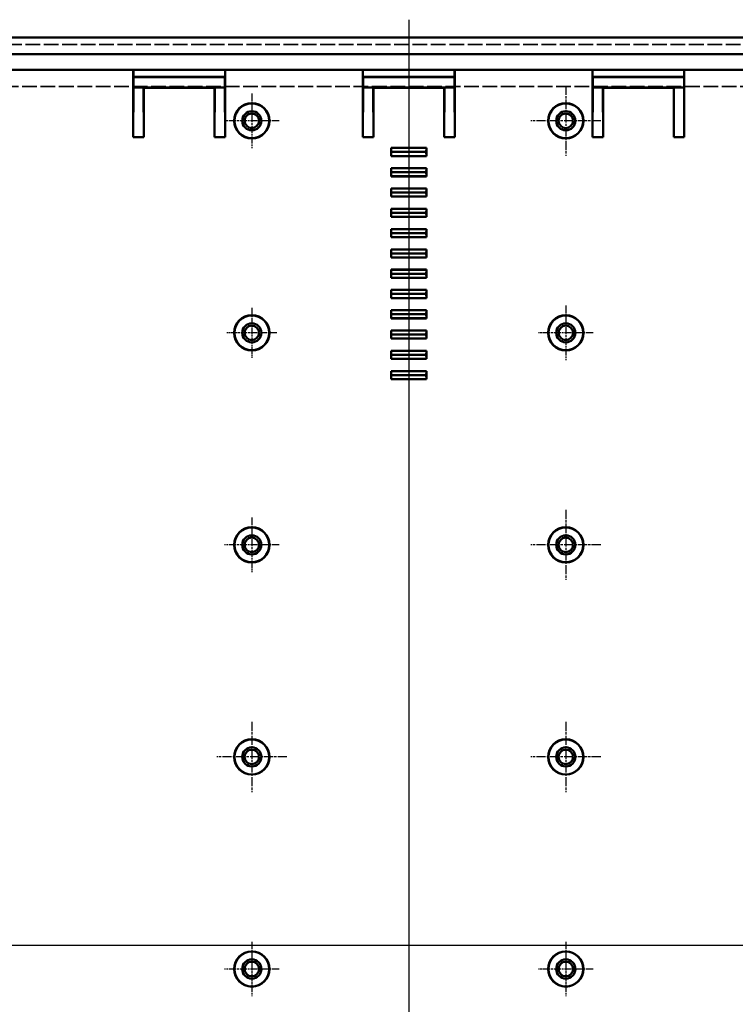
# Model space of a CAD drawing. Extents: x 1 to 1188, y 0 to 840.
# Drawn here: x 920 to 1022, y 416 to 555 of the extents above; entities that cross this region are included whole.
import ezdxf

# ---------------------------------------------------------------- set-up
doc = ezdxf.new("R2010")
doc.units = 0
doc.header["$LTSCALE"] = 0.5
for name, pattern in [('ACAD_ISO04W100', [30.5, 24, -3, 0.5, -3]), ('CHAIN', [0.3543, 0.2362, -0.0295, 0.0591, -0.0295]), ('DASH_DOT', [0.37, 0.24, -0.06, 0.01, -0.06]), ('DASHED', [0.2067, 0.1654, -0.0413])]:
    doc.linetypes.add(name, pattern=pattern)
for name, color, linetype, lineweight in [('Mittellinie (ISO)', 1, 'DASH_DOT', 25), ('Mittelpunktmarkierung (ISO)', 1, 'DASH_DOT', 25), ('Sichtbar (ISO)', 7, 'CONTINUOUS', 50), ('Verdeckt (ISO)', 5, 'DASHED', 35)]:
    doc.layers.add(name, color=color, linetype=linetype, lineweight=lineweight)

msp = doc.modelspace()

# ---------------------------------------------------------------- linework, layer by layer
at = {"layer": 'Mittellinie (ISO)', "linetype": 'ACAD_ISO04W100', "ltscale": 23.990969}
for p, q in [((975.32335, 554.87383), (975.32335, 292.97383)), ((822.64835, 423.92383), (1127.99835, 423.92383))]:
    msp.add_line(p, q, dxfattribs=at)
at = {"layer": 'Mittelpunktmarkierung (ISO)', "linetype": 'CHAIN', "ltscale": 11.03362}
for p, q in [((997.54835, 545.53858), (997.54835, 535.60909)), ((1002.51309, 540.57383), (992.5836, 540.57383)), ((997.54835, 485.53858), (997.54835, 475.60909)), ((1002.51309, 480.57383), (992.5836, 480.57383)), ((953.09835, 455.53858), (953.09835, 445.60909)), ((997.54835, 455.53858), (997.54835, 445.60909)), ((958.06309, 450.57383), (948.1336, 450.57383)), ((1002.51309, 450.57383), (992.5836, 450.57383))]:
    msp.add_line(p, q, dxfattribs=at)
at = {"layer": 'Mittelpunktmarkierung (ISO)', "linetype": 'CHAIN', "ltscale": 8.565894}
for p, q in [((953.09835, 544.4282), (953.09835, 536.71947)), ((956.95271, 540.57383), (949.24398, 540.57383)), ((997.54835, 514.4282), (997.54835, 506.71947)), ((1001.40271, 510.57383), (993.69398, 510.57383)), ((953.09835, 484.4282), (953.09835, 476.71947)), ((956.95271, 480.57383), (949.24398, 480.57383)), ((953.09835, 424.4282), (953.09835, 416.71947)), ((997.54835, 424.4282), (997.54835, 416.71947)), ((956.95271, 420.57383), (949.24398, 420.57383)), ((1001.40271, 420.57383), (993.69398, 420.57383))]:
    msp.add_line(p, q, dxfattribs=at)
at = {"layer": 'Mittelpunktmarkierung (ISO)', "linetype": 'CHAIN', "ltscale": 7.833912}
for p, q in [((953.09835, 514.09883), (953.09835, 507.04883)), ((956.62335, 510.57383), (949.57335, 510.57383))]:
    msp.add_line(p, q, dxfattribs=at)
at = {"layer": 'Sichtbar (ISO)'}
for p, q in [((1116.87813, 552.37383), (833.76856, 552.37383)), ((1115.99835, 549.98994), (834.64835, 549.98994)), ((1103.36882, 549.97383), (847.27787, 549.97383)), ((1103.36882, 547.77383), (847.27787, 547.77383)), ((936.3285, 547.7666), (936.31899, 547.76981)), ((936.33111, 547.4666), (936.33111, 546.77383)), ((949.31558, 546.77383), (949.31558, 547.4666)), ((949.31819, 547.7666), (949.3277, 547.76981)), ((968.8285, 547.7666), (968.81899, 547.76981)), ((968.83111, 547.4666), (968.83111, 546.77383)), ((981.81558, 546.77383), (981.81558, 547.4666)), ((981.81819, 547.7666), (981.8277, 547.76981)), ((1001.3285, 547.7666), (1001.31899, 547.76981)), ((1001.33111, 547.4666), (1001.33111, 546.77383)), ((1014.31558, 546.77383), (1014.31558, 547.4666)), ((1014.31819, 547.7666), (1014.3277, 547.76981)), ((936.32335, 538.26705), (936.32335, 547.26982)), ((936.33111, 546.77383), (936.3586, 546.76453)), ((949.31558, 546.77383), (936.33111, 546.77383)), ((936.3586, 546.76453), (936.3586, 545.26453)), ((949.28809, 546.76453), (936.3586, 546.76453)), ((949.28809, 546.76453), (949.31558, 546.77383)), ((949.28809, 545.26453), (949.28809, 546.76453)), ((949.32335, 547.26982), (949.32335, 538.26705)), ((968.82335, 538.26705), (968.82335, 547.26982)), ((968.83111, 546.77383), (968.8586, 546.76453)), ((981.81558, 546.77383), (968.83111, 546.77383)), ((968.8586, 546.76453), (968.8586, 545.26453)), ((981.78809, 546.76453), (968.8586, 546.76453)), ((981.78809, 546.76453), (981.81558, 546.77383)), ((981.78809, 545.26453), (981.78809, 546.76453)), ((981.82335, 547.26982), (981.82335, 538.26705)), ((1001.32335, 538.26705), (1001.32335, 547.26982)), ((1001.33111, 546.77383), (1001.3586, 546.76453)), ((1014.31558, 546.77383), (1001.33111, 546.77383)), ((1001.3586, 546.76453), (1001.3586, 545.26453)), ((1014.28809, 546.76453), (1001.3586, 546.76453)), ((1014.28809, 546.76453), (1014.31558, 546.77383)), ((1014.28809, 545.26453), (1014.28809, 546.76453)), ((1014.32335, 547.26982), (1014.32335, 538.26705)), ((936.32335, 538.26705), (936.3586, 545.26453)), ((937.78809, 545.26453), (936.3586, 545.26453)), ((947.8586, 545.26453), (937.78809, 545.26453)), ((937.82335, 538.26705), (937.78809, 545.26453)), ((937.78809, 545.26453), (937.82335, 545.22928)), ((947.82335, 545.22928), (937.82335, 545.22928)), ((937.82335, 545.22928), (937.82335, 538.26705)), ((947.82335, 545.22928), (947.8586, 545.26453)), ((947.8586, 545.26453), (947.82335, 538.26705)), ((947.82335, 538.26705), (947.82335, 545.22928)), ((949.28809, 545.26453), (947.8586, 545.26453)), ((949.28809, 545.26453), (949.32335, 538.26705)), ((968.82335, 538.26705), (968.8586, 545.26453)), ((970.28809, 545.26453), (968.8586, 545.26453)), ((980.3586, 545.26453), (970.28809, 545.26453)), ((970.32335, 538.26705), (970.28809, 545.26453)), ((970.28809, 545.26453), (970.32335, 545.22928)), ((980.32335, 545.22928), (970.32335, 545.22928)), ((970.32335, 545.22928), (970.32335, 538.26705)), ((980.32335, 545.22928), (980.3586, 545.26453)), ((980.3586, 545.26453), (980.32335, 538.26705)), ((980.32335, 538.26705), (980.32335, 545.22928)), ((981.78809, 545.26453), (980.3586, 545.26453)), ((981.78809, 545.26453), (981.82335, 538.26705)), ((1001.32335, 538.26705), (1001.3586, 545.26453)), ((1002.78809, 545.26453), (1001.3586, 545.26453)), ((1012.8586, 545.26453), (1002.78809, 545.26453)), ((1002.82335, 538.26705), (1002.78809, 545.26453)), ((1002.78809, 545.26453), (1002.82335, 545.22928)), ((1012.82335, 545.22928), (1002.82335, 545.22928)), ((1002.82335, 545.22928), (1002.82335, 538.26705)), ((1012.82335, 545.22928), (1012.8586, 545.26453)), ((1012.8586, 545.26453), (1012.82335, 538.26705)), ((1012.82335, 538.26705), (1012.82335, 545.22928)), ((1014.28809, 545.26453), (1012.8586, 545.26453)), ((1014.28809, 545.26453), (1014.32335, 538.26705)), ((937.82335, 538.26705), (936.32335, 538.26705)), ((949.32335, 538.26705), (947.82335, 538.26705)), ((970.32335, 538.26705), (968.82335, 538.26705)), ((981.82335, 538.26705), (980.32335, 538.26705)), ((1002.82335, 538.26705), (1001.32335, 538.26705)), ((1014.32335, 538.26705), (1012.82335, 538.26705)), ((972.82335, 535.58239), (972.82335, 536.73527)), ((972.82335, 536.73527), (977.82335, 536.73527)), ((972.82335, 536.73527), (972.8409, 536.72948)), ((972.8409, 536.72948), (972.84953, 536.15883)), ((972.8409, 536.72948), (977.80579, 536.72948)), ((977.79716, 536.15883), (977.80579, 536.72948)), ((977.80579, 536.72948), (977.82335, 536.73527)), ((977.82335, 536.73527), (977.82335, 535.58239)), ((972.8409, 535.58819), (972.82335, 535.58239)), ((977.82335, 535.58239), (972.82335, 535.58239)), ((972.84953, 536.15883), (972.8409, 535.58819)), ((972.8409, 535.58819), (977.80579, 535.58819)), ((972.84953, 536.15883), (977.79716, 536.15883)), ((977.80579, 535.58819), (977.79716, 536.15883)), ((977.82335, 535.58239), (977.80579, 535.58819)), ((972.82335, 532.71239), (972.82335, 533.86527)), ((972.82335, 533.86527), (977.82335, 533.86527)), ((972.82335, 533.86527), (972.8409, 533.85948)), ((972.8409, 533.85948), (972.84953, 533.28883)), ((972.8409, 533.85948), (977.80579, 533.85948)), ((977.79716, 533.28883), (977.80579, 533.85948)), ((977.80579, 533.85948), (977.82335, 533.86527)), ((977.82335, 533.86527), (977.82335, 532.71239)), ((972.8409, 532.71819), (972.82335, 532.71239)), ((977.82335, 532.71239), (972.82335, 532.71239)), ((972.84953, 533.28883), (972.8409, 532.71819)), ((972.8409, 532.71819), (977.80579, 532.71819)), ((972.84953, 533.28883), (977.79716, 533.28883)), ((977.80579, 532.71819), (977.79716, 533.28883)), ((977.82335, 532.71239), (977.80579, 532.71819)), ((972.82335, 529.84239), (972.82335, 530.99527)), ((972.82335, 530.99527), (977.82335, 530.99527)), ((972.82335, 530.99527), (972.8409, 530.98948)), ((972.8409, 530.98948), (972.84953, 530.41883)), ((972.8409, 530.98948), (977.80579, 530.98948)), ((977.79716, 530.41883), (977.80579, 530.98948)), ((977.80579, 530.98948), (977.82335, 530.99527)), ((977.82335, 530.99527), (977.82335, 529.84239)), ((972.8409, 529.84819), (972.82335, 529.84239)), ((977.82335, 529.84239), (972.82335, 529.84239)), ((972.84953, 530.41883), (972.8409, 529.84819)), ((972.8409, 529.84819), (977.80579, 529.84819)), ((972.84953, 530.41883), (977.79716, 530.41883)), ((977.80579, 529.84819), (977.79716, 530.41883)), ((977.82335, 529.84239), (977.80579, 529.84819)), ((972.82335, 526.97239), (972.82335, 528.12527)), ((972.82335, 528.12527), (977.82335, 528.12527)), ((972.82335, 528.12527), (972.8409, 528.11948)), ((972.8409, 528.11948), (972.84953, 527.54883)), ((972.8409, 528.11948), (977.80579, 528.11948)), ((977.79716, 527.54883), (977.80579, 528.11948)), ((977.80579, 528.11948), (977.82335, 528.12527)), ((977.82335, 528.12527), (977.82335, 526.97239)), ((972.8409, 526.97819), (972.82335, 526.97239)), ((977.82335, 526.97239), (972.82335, 526.97239)), ((972.84953, 527.54883), (972.8409, 526.97819)), ((972.8409, 526.97819), (977.80579, 526.97819)), ((972.84953, 527.54883), (977.79716, 527.54883)), ((977.80579, 526.97819), (977.79716, 527.54883)), ((977.82335, 526.97239), (977.80579, 526.97819)), ((972.82335, 524.10239), (972.82335, 525.25527)), ((972.82335, 525.25527), (977.82335, 525.25527)), ((972.82335, 525.25527), (972.8409, 525.24948)), ((972.8409, 525.24948), (972.84953, 524.67883)), ((972.8409, 525.24948), (977.80579, 525.24948)), ((977.79716, 524.67883), (977.80579, 525.24948)), ((977.80579, 525.24948), (977.82335, 525.25527)), ((977.82335, 525.25527), (977.82335, 524.10239)), ((972.8409, 524.10819), (972.82335, 524.10239)), ((977.82335, 524.10239), (972.82335, 524.10239)), ((972.84953, 524.67883), (972.8409, 524.10819)), ((972.8409, 524.10819), (977.80579, 524.10819)), ((972.84953, 524.67883), (977.79716, 524.67883)), ((977.80579, 524.10819), (977.79716, 524.67883)), ((977.82335, 524.10239), (977.80579, 524.10819)), ((972.82335, 521.23239), (972.82335, 522.38527)), ((972.82335, 522.38527), (977.82335, 522.38527)), ((972.82335, 522.38527), (972.8409, 522.37948)), ((972.8409, 522.37948), (972.84953, 521.80883)), ((972.8409, 522.37948), (977.80579, 522.37948)), ((977.79716, 521.80883), (977.80579, 522.37948)), ((977.80579, 522.37948), (977.82335, 522.38527)), ((977.82335, 522.38527), (977.82335, 521.23239)), ((972.8409, 521.23819), (972.82335, 521.23239)), ((977.82335, 521.23239), (972.82335, 521.23239)), ((972.84953, 521.80883), (972.8409, 521.23819)), ((972.8409, 521.23819), (977.80579, 521.23819)), ((972.84953, 521.80883), (977.79716, 521.80883)), ((977.80579, 521.23819), (977.79716, 521.80883)), ((977.82335, 521.23239), (977.80579, 521.23819)), ((972.82335, 518.36239), (972.82335, 519.51527)), ((972.82335, 519.51527), (977.82335, 519.51527)), ((972.82335, 519.51527), (972.8409, 519.50948)), ((972.8409, 518.36819), (972.82335, 518.36239)), ((977.82335, 518.36239), (972.82335, 518.36239)), ((972.8409, 519.50948), (972.84953, 518.93883)), ((972.8409, 519.50948), (977.80579, 519.50948)), ((972.84953, 518.93883), (972.8409, 518.36819)), ((972.8409, 518.36819), (977.80579, 518.36819)), ((972.84953, 518.93883), (977.79716, 518.93883)), ((977.79716, 518.93883), (977.80579, 519.50948)), ((977.80579, 518.36819), (977.79716, 518.93883)), ((977.80579, 519.50948), (977.82335, 519.51527)), ((977.82335, 518.36239), (977.80579, 518.36819)), ((977.82335, 519.51527), (977.82335, 518.36239)), ((972.82335, 515.49239), (972.82335, 516.64527)), ((972.82335, 516.64527), (977.82335, 516.64527)), ((972.82335, 516.64527), (972.8409, 516.63948)), ((972.8409, 515.49819), (972.82335, 515.49239)), ((977.82335, 515.49239), (972.82335, 515.49239)), ((972.8409, 516.63948), (972.84953, 516.06883)), ((972.8409, 516.63948), (977.80579, 516.63948)), ((972.84953, 516.06883), (972.8409, 515.49819)), ((972.8409, 515.49819), (977.80579, 515.49819)), ((972.84953, 516.06883), (977.79716, 516.06883)), ((977.79716, 516.06883), (977.80579, 516.63948)), ((977.80579, 515.49819), (977.79716, 516.06883)), ((977.80579, 516.63948), (977.82335, 516.64527)), ((977.82335, 515.49239), (977.80579, 515.49819)), ((977.82335, 516.64527), (977.82335, 515.49239)), ((972.82335, 512.62239), (972.82335, 513.77527)), ((972.82335, 513.77527), (977.82335, 513.77527)), ((972.82335, 513.77527), (972.8409, 513.76948)), ((972.8409, 512.62819), (972.82335, 512.62239)), ((977.82335, 512.62239), (972.82335, 512.62239)), ((972.8409, 513.76948), (972.84953, 513.19883)), ((972.8409, 513.76948), (977.80579, 513.76948)), ((972.84953, 513.19883), (972.8409, 512.62819)), ((972.8409, 512.62819), (977.80579, 512.62819)), ((972.84953, 513.19883), (977.79716, 513.19883)), ((977.79716, 513.19883), (977.80579, 513.76948)), ((977.80579, 512.62819), (977.79716, 513.19883)), ((977.80579, 513.76948), (977.82335, 513.77527)), ((977.82335, 512.62239), (977.80579, 512.62819)), ((977.82335, 513.77527), (977.82335, 512.62239)), ((972.82335, 509.75239), (972.82335, 510.90527)), ((972.82335, 510.90527), (977.82335, 510.90527)), ((972.82335, 510.90527), (972.8409, 510.89948)), ((972.8409, 510.89948), (972.84953, 510.32883)), ((972.8409, 510.89948), (977.80579, 510.89948)), ((972.84953, 510.32883), (972.8409, 509.75819)), ((972.84953, 510.32883), (977.79716, 510.32883)), ((977.79716, 510.32883), (977.80579, 510.89948)), ((977.80579, 509.75819), (977.79716, 510.32883)), ((977.80579, 510.89948), (977.82335, 510.90527)), ((977.82335, 510.90527), (977.82335, 509.75239)), ((972.8409, 509.75819), (972.82335, 509.75239)), ((977.82335, 509.75239), (972.82335, 509.75239)), ((972.8409, 509.75819), (977.80579, 509.75819)), ((977.82335, 509.75239), (977.80579, 509.75819)), ((972.82335, 506.88239), (972.82335, 508.03527)), ((972.82335, 508.03527), (977.82335, 508.03527)), ((972.82335, 508.03527), (972.8409, 508.02948)), ((972.8409, 508.02948), (972.84953, 507.45883)), ((972.8409, 508.02948), (977.80579, 508.02948)), ((972.84953, 507.45883), (972.8409, 506.88819)), ((972.84953, 507.45883), (977.79716, 507.45883)), ((977.79716, 507.45883), (977.80579, 508.02948)), ((977.80579, 506.88819), (977.79716, 507.45883)), ((977.80579, 508.02948), (977.82335, 508.03527)), ((977.82335, 508.03527), (977.82335, 506.88239)), ((972.8409, 506.88819), (972.82335, 506.88239)), ((977.82335, 506.88239), (972.82335, 506.88239)), ((972.8409, 506.88819), (977.80579, 506.88819)), ((977.82335, 506.88239), (977.80579, 506.88819)), ((972.82335, 504.01239), (972.82335, 505.16527)), ((972.82335, 505.16527), (977.82335, 505.16527)), ((972.82335, 505.16527), (972.8409, 505.15948)), ((972.8409, 505.15948), (972.84953, 504.58883)), ((972.8409, 505.15948), (977.80579, 505.15948)), ((972.84953, 504.58883), (972.8409, 504.01819)), ((972.84953, 504.58883), (977.79716, 504.58883)), ((977.79716, 504.58883), (977.80579, 505.15948)), ((977.80579, 504.01819), (977.79716, 504.58883)), ((977.80579, 505.15948), (977.82335, 505.16527)), ((977.82335, 505.16527), (977.82335, 504.01239)), ((972.8409, 504.01819), (972.82335, 504.01239)), ((977.82335, 504.01239), (972.82335, 504.01239)), ((972.8409, 504.01819), (977.80579, 504.01819)), ((977.82335, 504.01239), (977.80579, 504.01819))]:
    msp.add_line(p, q, dxfattribs=at)
for centre, radius in [((953.09835, 540.57383), 2.5), ((953.09835, 540.57383), 2.46474), ((953.09835, 540.57383), 1.35436), ((953.09835, 540.57383), 1.35), ((997.54835, 540.57383), 2.5), ((997.54835, 540.57383), 2.46474), ((997.54835, 540.57383), 1.35436), ((997.54835, 540.57383), 1.35), ((953.09835, 540.57383), 1.025), ((997.54835, 540.57383), 1.025), ((953.09835, 510.57383), 2.5), ((953.09835, 510.57383), 2.46474), ((997.54835, 510.57383), 2.5), ((997.54835, 510.57383), 2.46474), ((953.09835, 510.57383), 1.35436), ((953.09835, 510.57383), 1.35), ((953.09835, 510.57383), 1.025), ((997.54835, 510.57383), 1.35436), ((997.54835, 510.57383), 1.35), ((997.54835, 510.57383), 1.025), ((953.09835, 480.57383), 2.5), ((953.09835, 480.57383), 2.46474), ((997.54835, 480.57383), 2.5), ((997.54835, 480.57383), 2.46474), ((953.09835, 480.57383), 1.35436), ((953.09835, 480.57383), 1.35), ((953.09835, 480.57383), 1.025), ((997.54835, 480.57383), 1.35436), ((997.54835, 480.57383), 1.35), ((997.54835, 480.57383), 1.025), ((953.09835, 450.57383), 2.5), ((953.09835, 450.57383), 2.46474), ((997.54835, 450.57383), 2.5), ((997.54835, 450.57383), 2.46474), ((953.09835, 450.57383), 1.35436), ((953.09835, 450.57383), 1.35), ((953.09835, 450.57383), 1.025), ((997.54835, 450.57383), 1.35436), ((997.54835, 450.57383), 1.35), ((997.54835, 450.57383), 1.025), ((953.09835, 420.57383), 2.5), ((953.09835, 420.57383), 2.46474), ((997.54835, 420.57383), 2.5), ((997.54835, 420.57383), 2.46474), ((953.09835, 420.57383), 1.35436), ((953.09835, 420.57383), 1.35), ((953.09835, 420.57383), 1.025), ((997.54835, 420.57383), 1.35436), ((997.54835, 420.57383), 1.35), ((997.54835, 420.57383), 1.025)]:
    msp.add_circle(centre, radius, dxfattribs=at)
for centre, major_axis, start_param, end_param in [((936.31898, 547.26982), (0, -0.5), 1.570796327, 3.138641059), ((936.32849, 547.4666), (0, -0.3), 1.570796327, 3.138641065), ((949.3182, 547.4666), (0, 0.3), 0.002951589, 1.570796327), ((949.32771, 547.26982), (0, 0.5), 0.002951594, 1.570796327), ((968.81898, 547.26982), (0, -0.5), 1.570796327, 3.138641059), ((968.82849, 547.4666), (0, -0.3), 1.570796327, 3.138641065), ((981.8182, 547.4666), (0, 0.3), 0.002951589, 1.570796327), ((981.82771, 547.26982), (0, 0.5), 0.002951594, 1.570796327), ((1001.31898, 547.26982), (0, -0.5), 1.570796327, 3.138641059), ((1001.32849, 547.4666), (0, -0.3), 1.570796327, 3.138641065), ((1014.3182, 547.4666), (0, 0.3), 0.002951589, 1.570796327), ((1014.32771, 547.26982), (0, 0.5), 0.002951594, 1.570796327)]:
    msp.add_ellipse(centre, major_axis=major_axis, ratio=0.008726868, start_param=start_param, end_param=end_param, dxfattribs=at)
at = {"layer": 'Verdeckt (ISO)', "ltscale": 25.246555}
msp.add_line((1100.56645, 551.37383), (850.08024, 551.37383), dxfattribs=at)
at = {"layer": 'Verdeckt (ISO)', "ltscale": 25.222746}
msp.add_line((850.19835, 545.42383), (1100.44835, 545.42383), dxfattribs=at)

doc.saveas('drawing.dxf')
